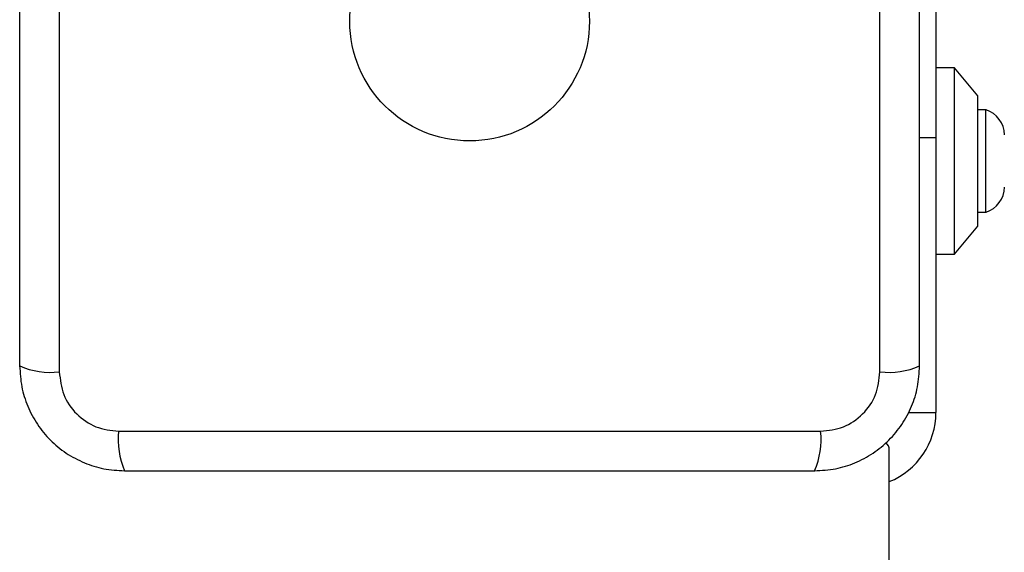
# Model space of a CAD drawing. Units: millimetres. Extents: x -4534 to 4839, y -3372 to 3926.
# Drawn here: x 933 to 1039, y 2291 to 2348 of the extents above; entities that cross this region are included whole.
import ezdxf

# ---------------------------------------------------------------- set-up
doc = ezdxf.new("R2010")
doc.units = ezdxf.units.MM
doc.layers.add('Toestel 2D', color=7, linetype='Continuous', lineweight=20)

# ---------------------------------------------------------------- blocks, each defined once
blk = doc.blocks.new('BG-8060-060')
at = {"layer": 'Toestel 2D', "linetype": 'Continuous', "lineweight": 25}
for p, q in [((937.36, 2385.35), (937.36, 2310.07)), ((1025.36, 2310.07), (1025.36, 2385.35)), ((1031.36, 2370.21), (1031.36, 2335.21)), ((1033.36, 2342.71), (1031.36, 2342.71)), ((1035.86, 2339.71), (1033.36, 2342.71)), ((1033.36, 2332.71), (1033.36, 2342.71)), ((1035.86, 2332.71), (1035.86, 2339.71)), ((1036.73, 2338.21), (1035.86, 2338.21)), ((1036.73, 2327.21), (1036.73, 2338.21)), ((1031.36, 2335.21), (1029.61, 2335.21)), ((1031.36, 2335.21), (1031.36, 2305.71)), ((1033.36, 2322.71), (1033.36, 2332.71)), ((1035.86, 2325.71), (1035.86, 2332.71)), ((1035.86, 2327.21), (1036.73, 2327.21)), ((1033.36, 2322.71), (1035.86, 2325.71)), ((1031.36, 2322.71), (1033.36, 2322.71)), ((1028.39, 2305.71), (1031.36, 2305.71)), ((943.72, 2303.71), (1019.01, 2303.71)), ((1026.36, 1593.71), (1026.36, 2301.71))]:
    blk.add_line(p, q, dxfattribs=at)
blk.add_circle((981.36, 2347.71), 12.85, dxfattribs=at)
for centre, radius, start, end in [((1035.86, 2335.51), 2.84, 0, 72.0152), ((1035.86, 2329.91), 2.84, 287.9848, 0), ((936.43, 2318.29), 8.27, 246.3525, 276.461), ((1026.29, 2318.29), 8.27, 263.5389, 293.6477), ((1023.36, 2305.71), 8, 292.0243, 0), ((951.94, 2302.78), 8.27, 173.539, 203.6475), ((1010.78, 2302.78), 8.27, 336.3537, 6.4605), ((1025.36, 2301.71), 1, 0, 51.2266)]:
    blk.add_arc(centre, radius, start, end, dxfattribs=at)
for points, knots in [([(933.11, 2384.71), (933.11, 2378.56), (933.11, 2366.27), (933.11, 2347.71), (933.11, 2329.15), (933.11, 2316.86), (933.11, 2310.71)], [0, 0, 0, 0, 0.249998, 0.5, 0.749998, 1, 1, 1, 1]), ([(1029.61, 2310.71), (1029.61, 2316.86), (1029.61, 2329.15), (1029.61, 2347.71), (1029.61, 2366.27), (1029.61, 2378.56), (1029.61, 2384.71)], [0, 0, 0, 0, 0.249998, 0.5, 0.749998, 1, 1, 1, 1]), ([(933.11, 2310.71), (933.16, 2309.96), (933.24, 2308.49), (933.92, 2306.36), (934.95, 2304.42), (936.35, 2302.71), (938.06, 2301.3), (940.01, 2300.27), (942.14, 2299.59), (943.61, 2299.5), (944.36, 2299.46)], [0, 0, 0, 0, 0.127825, 0.250004, 0.375728, 0.499753, 0.62375, 0.74943, 0.871885, 1, 1, 1, 1]), ([(1018.36, 2299.46), (1019.12, 2299.5), (1020.59, 2299.59), (1022.71, 2300.26), (1024.65, 2301.29), (1026.37, 2302.7), (1027.77, 2304.41), (1028.81, 2306.35), (1029.48, 2308.48), (1029.57, 2309.96), (1029.61, 2310.71)], [0, 0, 0, 0, 0.127824, 0.250004, 0.375727, 0.499753, 0.623749, 0.74943, 0.871885, 1, 1, 1, 1]), ([(937.36, 2310.07), (937.46, 2309.24), (937.65, 2307.58), (939.12, 2305.47), (941.23, 2303.99), (942.89, 2303.8), (943.72, 2303.71)], [0, 0, 0, 0, 0.250029, 0.499753, 0.749405, 1, 1, 1, 1]), ([(1019.01, 2303.71), (1019.84, 2303.8), (1021.5, 2303.99), (1023.61, 2305.46), (1025.08, 2307.57), (1025.27, 2309.24), (1025.36, 2310.07)], [0, 0, 0, 0, 0.2500286, 0.4997547, 0.7494048, 1, 1, 1, 1]), ([(944.36, 2299.46), (950.51, 2299.46), (962.8, 2299.46), (981.36, 2299.46), (999.92, 2299.46), (1012.22, 2299.46), (1018.36, 2299.46)], [0, 0, 0, 0, 0.249998, 0.5, 0.749998, 1, 1, 1, 1])]:
    blk.add_open_spline(points, degree=3, knots=knots, dxfattribs=at)

msp = doc.modelspace()

# ---------------------------------------------------------------- block references
msp.add_blockref('BG-8060-060', (0, 0))

doc.saveas('drawing.dxf')
